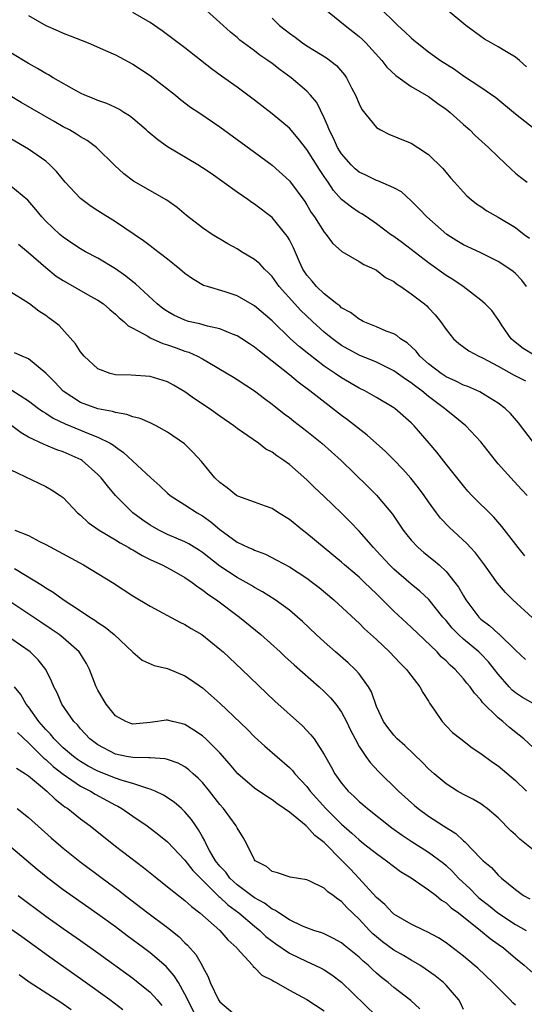
# Model space of a CAD drawing. Units: inches. Extents: x 2625000 to 2628000, y 1482000 to 1485000.
# Drawn here: x 2625090 to 2625148, y 1482865 to 1482978 of the extents above; entities that cross this region are included whole.
import ezdxf

# ---------------------------------------------------------------- set-up
doc = ezdxf.new("R2010")
doc.units = ezdxf.units.IN
doc.header["$MEASUREMENT"] = 0
doc.layers.add('LD26251482_2ft', color=5, linetype='Continuous')

msp = doc.modelspace()

# ---------------------------------------------------------------- linework, layer by layer
at = {"layer": 'LD26251482_2ft'}
for points, elevation in [([(2625148.24, 1482947), (2625147.72, 1482947.72), (2625147, 1482948.5), (2625146.72, 1482948.73), (2625146.35, 1482949), (2625145, 1482949.88), (2625142.92, 1482950.92), (2625141, 1482951.81), (2625140.25, 1482952.25), (2625139.08, 1482953), (2625136.79, 1482955), (2625135.93, 1482955.93), (2625135, 1482956.86), (2625133.87, 1482957.87), (2625133, 1482958.36), (2625131.15, 1482959.15), (2625131, 1482959.19), (2625129.79, 1482959.79), (2625129, 1482960.16), (2625128.54, 1482960.55), (2625128.1, 1482961), (2625127, 1482962.27), (2625126.54, 1482963), (2625126.07, 1482964.07), (2625125.56, 1482965), (2625125.43, 1482965.43), (2625125, 1482966.38), (2625124.14, 1482968.14), (2625123.44, 1482969), (2625123, 1482969.47), (2625121.21, 1482971), (2625119.92, 1482971.92), (2625119, 1482972.65), (2625118.53, 1482973), (2625117.6, 1482973.6), (2625117, 1482974.08), (2625115.31, 1482975.31), (2625115, 1482975.61), (2625114.24, 1482976.24), (2625113.38, 1482977), (2625113, 1482977.36), (2625111.07, 1482979.07)], 11066), ([(2625124.96, 1482979), (2625127.42, 1482977), (2625129, 1482975.74), (2625129.39, 1482975.39), (2625129.77, 1482975), (2625131.61, 1482973), (2625132.21, 1482972.21), (2625133.25, 1482971.25), (2625135, 1482970), (2625137, 1482968.83), (2625138.05, 1482968.05), (2625139, 1482967.39), (2625139.49, 1482967), (2625141, 1482965.63), (2625141.73, 1482965), (2625142.37, 1482964.37), (2625143.87, 1482963), (2625145, 1482961.9), (2625146.49, 1482960.48), (2625147, 1482960.04), (2625147.58, 1482959.58), (2625148.34, 1482959)], 11070), ([(2625131.22, 1482979.22), (2625133.47, 1482977), (2625134.27, 1482976.27), (2625135, 1482975.57), (2625135.32, 1482975.32), (2625135.7, 1482975), (2625137, 1482973.99), (2625138.35, 1482973), (2625139.97, 1482971.97), (2625141, 1482971.23), (2625143, 1482969.92), (2625144.73, 1482968.73), (2625147, 1482966.87), (2625149.15, 1482965.15)], 11072), ([(2625148.25, 1482972.25), (2625147.43, 1482973), (2625147, 1482973.37), (2625146.13, 1482973.87), (2625145, 1482974.56), (2625144.2, 1482975), (2625143.44, 1482975.44), (2625143, 1482975.73), (2625142.26, 1482976.26), (2625141.29, 1482977), (2625139, 1482978.9)], 11074), ([(2625091, 1482978.16), (2625093, 1482977.01), (2625094.41, 1482976.41), (2625095, 1482976.13), (2625095.82, 1482975.82), (2625097.86, 1482975), (2625099.85, 1482974.15), (2625101, 1482973.63), (2625103, 1482972.57), (2625105, 1482971.24), (2625105.33, 1482971), (2625107.89, 1482969), (2625108.5, 1482968.5), (2625109.63, 1482967.63), (2625110.59, 1482967), (2625113, 1482965.36), (2625117, 1482962.46), (2625119, 1482960.96), (2625121, 1482959.15), (2625121.12, 1482959), (2625122.77, 1482956.77), (2625123, 1482956.41), (2625123.52, 1482955.52), (2625123.88, 1482955), (2625125, 1482953.24), (2625125.22, 1482953), (2625125.97, 1482951.97), (2625127.04, 1482951.04), (2625129, 1482949.89), (2625129.54, 1482949.54), (2625130.8, 1482949), (2625131, 1482948.89), (2625132.06, 1482948.06), (2625133, 1482947.57), (2625133.3, 1482947.3), (2625133.79, 1482947), (2625135, 1482946.15), (2625136.53, 1482945), (2625136.79, 1482944.79), (2625137, 1482944.57), (2625137.76, 1482943.76), (2625138.38, 1482943), (2625139, 1482942.07), (2625139.87, 1482941), (2625140.47, 1482940.47), (2625141.62, 1482939.62), (2625142.76, 1482939), (2625143.19, 1482938.81), (2625145, 1482937.84), (2625146.83, 1482936.83), (2625148.15, 1482936.15)], 11062), ([(2625149.13, 1482939.13), (2625147.87, 1482939.87), (2625146.75, 1482940.75), (2625146.49, 1482941), (2625145.39, 1482942.61), (2625145.13, 1482943), (2625145.09, 1482943.09), (2625144.26, 1482944.26), (2625143.52, 1482945), (2625143, 1482945.44), (2625140.96, 1482947), (2625139.8, 1482947.8), (2625139, 1482948.28), (2625137, 1482949.71), (2625135, 1482951.27), (2625134.01, 1482952.01), (2625133, 1482952.74), (2625132.61, 1482953), (2625131, 1482954.21), (2625129.85, 1482955), (2625129.34, 1482955.34), (2625129, 1482955.52), (2625128.12, 1482956.12), (2625127, 1482957.02), (2625126.05, 1482958.05), (2625125.45, 1482959), (2625125.26, 1482959.26), (2625125, 1482959.66), (2625124.46, 1482960.46), (2625123, 1482962.75), (2625122.01, 1482964.01), (2625121, 1482965.19), (2625119, 1482966.86), (2625117, 1482968.42), (2625115, 1482969.9), (2625113.19, 1482971.19), (2625112.03, 1482972.03), (2625109, 1482974.42), (2625107, 1482975.95), (2625106.39, 1482976.39), (2625105, 1482977.34), (2625103, 1482978.49)], 11064), ([(2625119, 1482977.85), (2625119.88, 1482977), (2625120.51, 1482976.51), (2625121, 1482976.11), (2625121.66, 1482975.66), (2625122.51, 1482975), (2625123, 1482974.67), (2625123.87, 1482974.13), (2625125.28, 1482973.28), (2625126.41, 1482972.41), (2625127.34, 1482971.34), (2625127.58, 1482971), (2625128.15, 1482969.85), (2625128.6, 1482969), (2625129, 1482967.99), (2625129.34, 1482967.34), (2625131, 1482965.29), (2625131.48, 1482965), (2625132.49, 1482964.49), (2625133, 1482964.3), (2625133.91, 1482963.91), (2625135, 1482963.47), (2625135.76, 1482963), (2625137, 1482962.18), (2625138.6, 1482960.6), (2625139, 1482960.1), (2625139.51, 1482959.51), (2625139.98, 1482959), (2625141, 1482957.84), (2625141.41, 1482957.41), (2625141.89, 1482957), (2625142.51, 1482956.51), (2625143, 1482956.19), (2625143.7, 1482955.7), (2625145, 1482954.99), (2625147, 1482953.78), (2625147.99, 1482953), (2625148.58, 1482952.58)], 11068), ([(2625149.06, 1482929.06), (2625147.34, 1482931.34), (2625146.41, 1482932.41), (2625145.8, 1482933), (2625145, 1482933.6), (2625143.49, 1482934.51), (2625142.89, 1482934.89), (2625141.5, 1482935.5), (2625141, 1482935.67), (2625140.13, 1482936.13), (2625139, 1482936.62), (2625138.44, 1482937), (2625137, 1482938.13), (2625136, 1482939), (2625135.56, 1482939.56), (2625134.53, 1482940.53), (2625133.76, 1482941), (2625133.36, 1482941.36), (2625133, 1482941.55), (2625132.12, 1482941.88), (2625131, 1482942.38), (2625129.47, 1482943), (2625129.17, 1482943.17), (2625129, 1482943.24), (2625128.01, 1482944.01), (2625127, 1482944.57), (2625126.78, 1482944.78), (2625126.46, 1482945), (2625125, 1482946.16), (2625124.12, 1482947), (2625123.62, 1482947.62), (2625123, 1482948.32), (2625122.55, 1482949), (2625122.17, 1482949.83), (2625121.46, 1482951.46), (2625121, 1482952.36), (2625120.77, 1482952.77), (2625120.59, 1482953), (2625119, 1482954.92), (2625117, 1482956.48), (2625116.68, 1482956.68), (2625116.24, 1482957), (2625115, 1482957.83), (2625111.99, 1482959.99), (2625111, 1482960.66), (2625110.47, 1482961), (2625107, 1482963.05), (2625105.87, 1482963.87), (2625104.77, 1482964.77), (2625104.52, 1482965), (2625103, 1482966.31), (2625102.61, 1482966.61), (2625101.97, 1482967), (2625101.39, 1482967.39), (2625101, 1482967.58), (2625100.03, 1482968.03), (2625099, 1482968.38), (2625098.57, 1482968.57), (2625097.47, 1482969), (2625097, 1482969.21), (2625096.55, 1482969.45), (2625093.83, 1482971), (2625093.32, 1482971.32), (2625093, 1482971.47), (2625092.05, 1482972.05), (2625091, 1482972.62), (2625089, 1482973.87)], 11060), ([(2625148.31, 1482923), (2625147.69, 1482923.69), (2625146.45, 1482925), (2625145, 1482926.63), (2625144.68, 1482927), (2625143, 1482929.14), (2625141.26, 1482931), (2625140.03, 1482932.03), (2625139, 1482932.84), (2625138.83, 1482933), (2625137, 1482934.36), (2625136.23, 1482935), (2625135.52, 1482935.52), (2625135, 1482935.94), (2625134.35, 1482936.35), (2625133, 1482937.33), (2625131, 1482938.31), (2625129, 1482939.13), (2625127, 1482940.23), (2625125.95, 1482941), (2625125, 1482941.76), (2625123.64, 1482943), (2625122.28, 1482944.28), (2625121.61, 1482945), (2625119.81, 1482947), (2625119, 1482948.14), (2625118.59, 1482948.59), (2625118.12, 1482949), (2625117.6, 1482949.6), (2625117, 1482950.11), (2625115.5, 1482951), (2625115, 1482951.32), (2625113.92, 1482951.92), (2625112.11, 1482953), (2625111, 1482953.76), (2625109.18, 1482955.18), (2625108.09, 1482956.09), (2625106.92, 1482956.92), (2625103.1, 1482959.1), (2625101.96, 1482959.96), (2625100.92, 1482960.92), (2625098.84, 1482963), (2625097.77, 1482963.77), (2625097, 1482964.2), (2625096.52, 1482964.52), (2625095.71, 1482965), (2625095, 1482965.37), (2625093.96, 1482965.96), (2625090.17, 1482968.17), (2625088.91, 1482968.91)], 11058), ([(2625148.05, 1482916.05), (2625147.29, 1482917), (2625145.43, 1482919.43), (2625144.51, 1482920.51), (2625141.97, 1482923), (2625141.5, 1482923.5), (2625141, 1482924.08), (2625139, 1482926.6), (2625137.95, 1482927.95), (2625137.07, 1482929), (2625135.33, 1482931), (2625135, 1482931.32), (2625133.1, 1482933), (2625133, 1482933.07), (2625131, 1482934.25), (2625129.68, 1482935), (2625129, 1482935.32), (2625127, 1482936.49), (2625126.27, 1482937), (2625125, 1482937.86), (2625123.22, 1482939.22), (2625122.11, 1482940.11), (2625121.13, 1482941), (2625119, 1482943.06), (2625117, 1482944.79), (2625115, 1482945.94), (2625113.61, 1482946.39), (2625111.57, 1482947), (2625111.14, 1482947.14), (2625109.88, 1482947.88), (2625109, 1482948.5), (2625108.42, 1482949), (2625107, 1482950.13), (2625105.39, 1482951.39), (2625105, 1482951.67), (2625104.24, 1482952.24), (2625101, 1482954.43), (2625099, 1482955.72), (2625098.21, 1482956.21), (2625097.13, 1482957), (2625097, 1482957.11), (2625095.21, 1482959), (2625094.24, 1482960.24), (2625093.47, 1482961), (2625093, 1482961.4), (2625091, 1482962.8), (2625089, 1482963.97)], 11056), ([(2625148.94, 1482908.94), (2625146.69, 1482911), (2625145.83, 1482911.83), (2625144.92, 1482912.92), (2625143.44, 1482915), (2625142.39, 1482916.39), (2625141.82, 1482917), (2625141.44, 1482917.44), (2625139.36, 1482919.36), (2625138.38, 1482920.38), (2625137.9, 1482921), (2625137, 1482922.24), (2625136.48, 1482923), (2625135.85, 1482923.85), (2625134.97, 1482924.97), (2625134.02, 1482926.02), (2625133.05, 1482927.05), (2625132.04, 1482928.04), (2625129.92, 1482929.92), (2625127.67, 1482931.67), (2625127, 1482932.17), (2625125.95, 1482933), (2625125.4, 1482933.4), (2625123.36, 1482935), (2625122, 1482936), (2625121, 1482936.85), (2625119, 1482938.44), (2625117.56, 1482939.56), (2625117, 1482940.04), (2625116.41, 1482940.41), (2625115.55, 1482941), (2625115, 1482941.35), (2625114.47, 1482941.53), (2625113, 1482942.13), (2625111.57, 1482942.43), (2625110.7, 1482942.7), (2625109.41, 1482943), (2625109, 1482943.12), (2625107.71, 1482943.71), (2625107, 1482944.12), (2625106.47, 1482944.47), (2625105.8, 1482945), (2625103.31, 1482947.31), (2625103, 1482947.53), (2625102.2, 1482948.2), (2625101, 1482949.02), (2625099, 1482950.26), (2625097.58, 1482951), (2625097, 1482951.33), (2625096, 1482952), (2625095, 1482952.66), (2625094.6, 1482953), (2625093, 1482954.53), (2625092.56, 1482955), (2625091.87, 1482955.87), (2625090.93, 1482956.93), (2625089, 1482958.53)], 11054), ([(2625089.86, 1482951.86), (2625091, 1482950.91), (2625093, 1482949.18), (2625094.21, 1482948.21), (2625095, 1482947.7), (2625098.06, 1482945.94), (2625099, 1482945.42), (2625099.62, 1482945), (2625100.35, 1482944.35), (2625101, 1482943.84), (2625101.42, 1482943.42), (2625101.97, 1482943), (2625102.48, 1482942.48), (2625103, 1482942.22), (2625104.72, 1482941.28), (2625105, 1482941.1), (2625106.46, 1482940.46), (2625107, 1482940.31), (2625107.97, 1482939.97), (2625109, 1482939.59), (2625109.45, 1482939.45), (2625110.42, 1482939), (2625111, 1482938.68), (2625114.57, 1482936.57), (2625115, 1482936.31), (2625117, 1482935.01), (2625118.13, 1482934.13), (2625119, 1482933.5), (2625120.39, 1482932.39), (2625121, 1482931.94), (2625121.52, 1482931.52), (2625123, 1482930.38), (2625124.71, 1482929), (2625126.95, 1482927), (2625130.03, 1482924.03), (2625131.02, 1482923.02), (2625132.84, 1482920.84), (2625134.08, 1482919), (2625134.48, 1482918.48), (2625135, 1482917.85), (2625135.81, 1482917), (2625136.45, 1482916.45), (2625137.57, 1482915.57), (2625138.2, 1482915), (2625139, 1482914.25), (2625140.03, 1482913), (2625140.45, 1482912.45), (2625141, 1482911.44), (2625141.27, 1482911), (2625142.76, 1482909), (2625143, 1482908.77), (2625144.02, 1482908.02), (2625145, 1482907.13), (2625145.08, 1482907.08), (2625147, 1482905.21), (2625148.14, 1482904.14)], 11052), ([(2625149, 1482899.06), (2625147.78, 1482899.78), (2625147, 1482900.31), (2625146.62, 1482900.62), (2625146.27, 1482901), (2625145, 1482902.46), (2625144.58, 1482903), (2625143.87, 1482903.87), (2625143, 1482904.77), (2625142.77, 1482905), (2625141, 1482906.49), (2625140.44, 1482907), (2625139.72, 1482907.72), (2625139, 1482908.6), (2625138.64, 1482909), (2625137.02, 1482911.02), (2625135.99, 1482911.99), (2625135, 1482912.8), (2625133, 1482914.52), (2625132.51, 1482915), (2625131, 1482916.64), (2625130.65, 1482917), (2625129, 1482918.87), (2625127.97, 1482919.97), (2625127, 1482920.95), (2625125, 1482922.87), (2625123.89, 1482923.89), (2625123, 1482924.77), (2625121, 1482926.55), (2625120.37, 1482927), (2625119.54, 1482927.54), (2625119, 1482927.97), (2625118.31, 1482928.31), (2625117.44, 1482929), (2625115, 1482930.68), (2625114.61, 1482931), (2625113, 1482932.11), (2625111.78, 1482933), (2625110.11, 1482934.11), (2625109, 1482934.9), (2625107.66, 1482935.66), (2625107, 1482936.04), (2625105, 1482936.68), (2625102.8, 1482936.8), (2625101, 1482936.85), (2625100.38, 1482937), (2625099, 1482937.53), (2625097.42, 1482939), (2625097, 1482939.5), (2625096.43, 1482940.43), (2625094.53, 1482942.53), (2625093.91, 1482943), (2625093.38, 1482943.38), (2625093, 1482943.67), (2625092.19, 1482944.19), (2625091.14, 1482945), (2625090.71, 1482945.29), (2625089, 1482946.36)], 11050), ([(2625149, 1482894.03), (2625147.93, 1482895), (2625147.42, 1482895.42), (2625146.3, 1482896.3), (2625145.53, 1482897), (2625145, 1482897.44), (2625143.2, 1482899.2), (2625143, 1482899.5), (2625142.26, 1482900.26), (2625141.77, 1482901), (2625141.4, 1482901.4), (2625141, 1482901.93), (2625140.05, 1482903), (2625139.48, 1482903.48), (2625139, 1482903.98), (2625138.46, 1482904.46), (2625137.97, 1482905), (2625135, 1482907.87), (2625133, 1482909.68), (2625131, 1482911.69), (2625130.33, 1482912.32), (2625129.65, 1482913), (2625129, 1482913.61), (2625127.35, 1482915), (2625127, 1482915.31), (2625123, 1482918.63), (2625122.5, 1482919), (2625121, 1482920.21), (2625119.75, 1482921), (2625119, 1482921.49), (2625118.24, 1482921.76), (2625117, 1482922.23), (2625115.09, 1482922.91), (2625115, 1482922.95), (2625114.92, 1482923), (2625113.85, 1482923.85), (2625113, 1482924.46), (2625112.43, 1482925), (2625110.88, 1482926.88), (2625109.94, 1482927.94), (2625108.93, 1482928.93), (2625107, 1482930.26), (2625105.67, 1482931), (2625105.23, 1482931.23), (2625105, 1482931.32), (2625103.85, 1482931.85), (2625103, 1482932.03), (2625102.31, 1482932.31), (2625101, 1482932.53), (2625100.65, 1482932.65), (2625099, 1482932.96), (2625097, 1482933.67), (2625094.98, 1482934.98), (2625094.02, 1482936.02), (2625093, 1482937.06), (2625091, 1482938.7), (2625090.29, 1482939), (2625089.4, 1482939.4)], 11048), ([(2625089.11, 1482935.11), (2625091, 1482933.87), (2625092.16, 1482933), (2625092.65, 1482932.65), (2625093, 1482932.46), (2625093.86, 1482931.86), (2625095.21, 1482931.21), (2625097, 1482930.49), (2625097.89, 1482930.11), (2625099, 1482929.7), (2625100.39, 1482929), (2625100.77, 1482928.77), (2625101, 1482928.56), (2625101.94, 1482927.94), (2625105.07, 1482925), (2625106.09, 1482924.09), (2625107, 1482923.24), (2625107.29, 1482923), (2625109, 1482921.92), (2625110.38, 1482921), (2625111, 1482920.64), (2625111.96, 1482919.96), (2625113, 1482919.09), (2625115, 1482917.63), (2625116.31, 1482917), (2625116.8, 1482916.8), (2625117, 1482916.69), (2625118.24, 1482916.24), (2625119.57, 1482915.57), (2625121, 1482914.78), (2625123, 1482913.48), (2625123.65, 1482913), (2625124.41, 1482912.41), (2625126.11, 1482911), (2625128.64, 1482908.64), (2625129, 1482908.32), (2625129.65, 1482907.65), (2625131, 1482906.42), (2625132.52, 1482905), (2625133.72, 1482903.72), (2625134.46, 1482903), (2625134.68, 1482902.68), (2625136, 1482901), (2625136.33, 1482900.33), (2625137, 1482899.33), (2625137.12, 1482899.12), (2625137.69, 1482898.31), (2625138.55, 1482897), (2625139, 1482896.52), (2625139.76, 1482895.76), (2625140.69, 1482895), (2625141.99, 1482893.99), (2625143, 1482893.34), (2625144.34, 1482892.34), (2625145, 1482891.92), (2625147, 1482890.23), (2625148.24, 1482889)], 11046), ([(2625149, 1482882.24), (2625147.5, 1482883.5), (2625147, 1482883.99), (2625146.45, 1482884.45), (2625145, 1482885.92), (2625143.74, 1482887), (2625143.32, 1482887.32), (2625143, 1482887.53), (2625142.09, 1482888.09), (2625141, 1482888.62), (2625140.34, 1482889), (2625139, 1482889.83), (2625137.63, 1482891), (2625137, 1482891.56), (2625136.29, 1482892.29), (2625134.25, 1482894.25), (2625133.39, 1482895), (2625133, 1482895.42), (2625132.31, 1482896.31), (2625131.81, 1482897), (2625131, 1482898.75), (2625130.42, 1482900.42), (2625130.09, 1482901), (2625129, 1482902.48), (2625128.55, 1482903), (2625127.75, 1482903.75), (2625126.31, 1482905), (2625125, 1482906.16), (2625124.08, 1482907), (2625122.51, 1482908.51), (2625121.95, 1482909), (2625121, 1482909.79), (2625119.35, 1482911), (2625117.92, 1482911.92), (2625117, 1482912.42), (2625116.65, 1482912.65), (2625116.04, 1482913), (2625115, 1482913.55), (2625113, 1482914.86), (2625111, 1482916.44), (2625110.66, 1482916.66), (2625109.43, 1482917.43), (2625109, 1482917.66), (2625107, 1482918.52), (2625106.01, 1482919), (2625105, 1482919.59), (2625104.16, 1482920.16), (2625103, 1482921.01), (2625101, 1482923), (2625100.08, 1482924.08), (2625099.38, 1482925), (2625099, 1482925.4), (2625097.18, 1482927), (2625097.07, 1482927.07), (2625095, 1482928.01), (2625094.25, 1482928.25), (2625093, 1482928.78), (2625092.83, 1482928.83), (2625091, 1482929.69), (2625090.17, 1482930.17), (2625087.89, 1482931.89)], 11044), ([(2625089, 1482925.92), (2625093, 1482924.03), (2625093.65, 1482923.65), (2625094.67, 1482923), (2625095, 1482922.74), (2625096.64, 1482921), (2625097, 1482920.71), (2625097.87, 1482919.87), (2625099.12, 1482919), (2625101, 1482917.89), (2625101.53, 1482917.53), (2625102.54, 1482917), (2625102.82, 1482916.82), (2625103, 1482916.73), (2625104.07, 1482916.07), (2625105, 1482915.63), (2625105.42, 1482915.42), (2625106.39, 1482915), (2625107.71, 1482914.29), (2625109, 1482913.57), (2625109.83, 1482913), (2625110.48, 1482912.48), (2625111, 1482912.16), (2625111.63, 1482911.63), (2625112.62, 1482911), (2625115.28, 1482909), (2625117.71, 1482907), (2625119.94, 1482905), (2625120.48, 1482904.48), (2625121.53, 1482903.53), (2625124.41, 1482901), (2625125, 1482900.46), (2625125.73, 1482899.73), (2625126.32, 1482899), (2625127, 1482898.07), (2625127.56, 1482897), (2625128.03, 1482896.03), (2625128.54, 1482895), (2625129, 1482894.15), (2625129.77, 1482893), (2625130.28, 1482892.28), (2625131.25, 1482891.25), (2625133.54, 1482889), (2625135.37, 1482887.37), (2625135.79, 1482887), (2625137, 1482886.12), (2625138.72, 1482885), (2625140.13, 1482884.13), (2625141, 1482883.3), (2625141.18, 1482883.18), (2625143, 1482881.25), (2625143.27, 1482881), (2625144.23, 1482880.23), (2625145, 1482879.35), (2625145.39, 1482879), (2625147, 1482877.69), (2625147.92, 1482877), (2625148.64, 1482876.63)], 11042), ([(2625089.45, 1482919), (2625091, 1482918.37), (2625092.29, 1482917.71), (2625093, 1482917.36), (2625097.33, 1482915), (2625100.65, 1482913), (2625103, 1482911.47), (2625105, 1482910.26), (2625108.42, 1482908.42), (2625109, 1482908.16), (2625109.71, 1482907.71), (2625110.95, 1482907), (2625113, 1482905.34), (2625113.39, 1482905), (2625115.55, 1482903), (2625119.34, 1482899.34), (2625122.51, 1482896.51), (2625123.48, 1482895.48), (2625123.84, 1482895), (2625125, 1482893.23), (2625125.81, 1482891.81), (2625126.23, 1482891), (2625127, 1482889.91), (2625127.76, 1482889), (2625128.41, 1482888.41), (2625129, 1482887.83), (2625129.45, 1482887.45), (2625129.96, 1482887), (2625132.79, 1482884.79), (2625133.96, 1482883.96), (2625135, 1482883.26), (2625137, 1482881.99), (2625138.71, 1482880.71), (2625139, 1482880.47), (2625139.75, 1482879.75), (2625140.43, 1482879), (2625141.76, 1482877.76), (2625142.5, 1482877), (2625142.76, 1482876.76), (2625143.89, 1482875.89), (2625144.94, 1482875), (2625147, 1482873.68), (2625148.21, 1482873)], 11040), ([(2625089.39, 1482914.61), (2625092.63, 1482912.63), (2625093, 1482912.36), (2625093.86, 1482911.86), (2625095, 1482911.03), (2625097, 1482909.74), (2625098.08, 1482909), (2625098.65, 1482908.65), (2625099, 1482908.37), (2625099.84, 1482907.84), (2625100.84, 1482907), (2625103, 1482904.96), (2625104.06, 1482904.06), (2625105.46, 1482903.46), (2625107, 1482903.09), (2625109, 1482902.26), (2625109.75, 1482901.75), (2625111, 1482900.87), (2625112.01, 1482900.01), (2625113.06, 1482899.06), (2625116.13, 1482896.13), (2625117, 1482895.25), (2625118.17, 1482894.17), (2625121, 1482891.71), (2625121.36, 1482891.36), (2625121.64, 1482891), (2625123, 1482889.54), (2625123.4, 1482889), (2625125.17, 1482887), (2625126.1, 1482886.1), (2625127, 1482885.19), (2625128.18, 1482884.18), (2625129, 1482883.41), (2625129.53, 1482883), (2625131, 1482881.82), (2625132.17, 1482881), (2625133.77, 1482879.77), (2625135, 1482879.05), (2625137, 1482877.68), (2625137.87, 1482877), (2625138.48, 1482876.48), (2625139, 1482876.17), (2625139.6, 1482875.6), (2625140.43, 1482875), (2625142.98, 1482873), (2625144.07, 1482872.07), (2625145, 1482871.43), (2625145.6, 1482871), (2625147, 1482869.8), (2625147.98, 1482869), (2625149, 1482868.07)], 11038), ([(2625147, 1482864.39), (2625146.67, 1482864.67), (2625146.39, 1482865), (2625145, 1482866.38), (2625144.4, 1482867), (2625142.64, 1482868.64), (2625142.24, 1482869), (2625141, 1482870.03), (2625139, 1482871.57), (2625138.14, 1482872.14), (2625136.85, 1482872.85), (2625136.49, 1482873), (2625135, 1482873.73), (2625133, 1482874.88), (2625132.86, 1482875), (2625131.97, 1482875.97), (2625131, 1482876.78), (2625128.98, 1482879), (2625128.02, 1482880.02), (2625127.08, 1482881), (2625125, 1482883.09), (2625123.91, 1482883.91), (2625123, 1482884.93), (2625122.95, 1482884.95), (2625122.91, 1482885), (2625121, 1482886.57), (2625120.41, 1482887), (2625119.57, 1482887.57), (2625119, 1482888.02), (2625118.39, 1482888.39), (2625117, 1482889.36), (2625115.06, 1482891), (2625114.13, 1482892.13), (2625113, 1482893.41), (2625111.4, 1482895), (2625111, 1482895.35), (2625110.02, 1482896.02), (2625109, 1482896.65), (2625108.73, 1482896.73), (2625107.58, 1482897), (2625107, 1482897.16), (2625106.85, 1482897.15), (2625105.85, 1482897), (2625105, 1482896.9), (2625103, 1482896.72), (2625102.78, 1482896.78), (2625102.2, 1482897), (2625101, 1482897.66), (2625099.94, 1482899), (2625099, 1482900.6), (2625098.8, 1482901), (2625098.03, 1482903), (2625097.69, 1482903.69), (2625096.91, 1482904.91), (2625096.84, 1482905), (2625095, 1482906.62), (2625094.52, 1482907), (2625093.63, 1482907.63), (2625092.42, 1482908.42), (2625089, 1482910.72)], 11036), ([(2625141, 1482863.92), (2625140.66, 1482864.66), (2625140.46, 1482865), (2625139, 1482866.71), (2625138.71, 1482867), (2625137.77, 1482867.77), (2625136.6, 1482868.6), (2625135.98, 1482869), (2625135, 1482869.56), (2625134.11, 1482870.11), (2625133, 1482870.73), (2625131.69, 1482871.69), (2625131, 1482872.24), (2625130.59, 1482872.59), (2625130.19, 1482873), (2625129, 1482874.28), (2625127.62, 1482875.62), (2625127, 1482876.32), (2625126.57, 1482876.57), (2625126.03, 1482877), (2625125.42, 1482877.42), (2625125, 1482877.87), (2625123.34, 1482878.66), (2625123, 1482878.8), (2625121.1, 1482879.1), (2625119.63, 1482879.63), (2625119, 1482879.77), (2625118.35, 1482880.35), (2625117.08, 1482881), (2625117, 1482881.1), (2625116.06, 1482883), (2625115.68, 1482883.68), (2625115, 1482884.78), (2625114.9, 1482885), (2625113.42, 1482887), (2625113, 1482887.45), (2625111.81, 1482889), (2625111, 1482889.99), (2625110.51, 1482890.51), (2625109.95, 1482891), (2625109.46, 1482891.46), (2625109, 1482891.79), (2625108.22, 1482892.22), (2625107, 1482892.63), (2625106.71, 1482892.71), (2625105, 1482892.82), (2625104.85, 1482892.85), (2625103, 1482892.87), (2625102.29, 1482893), (2625101, 1482893.27), (2625099, 1482894.31), (2625098.06, 1482895), (2625097, 1482896.15), (2625096.63, 1482896.63), (2625096.23, 1482897), (2625094.86, 1482899), (2625094.29, 1482900.29), (2625093.92, 1482901), (2625093.66, 1482901.66), (2625093.02, 1482903), (2625092.11, 1482904.11), (2625091.19, 1482905), (2625089, 1482906.55)], 11034), ([(2625135.99, 1482863.99), (2625134.94, 1482864.94), (2625133, 1482866.44), (2625132.36, 1482867), (2625131.6, 1482867.6), (2625131, 1482868.1), (2625130.53, 1482868.53), (2625130.04, 1482869), (2625129.47, 1482869.47), (2625129, 1482869.91), (2625127.3, 1482871.3), (2625127, 1482871.57), (2625126.08, 1482872.08), (2625125, 1482872.61), (2625124.72, 1482872.72), (2625123.82, 1482873), (2625123, 1482873.29), (2625122.5, 1482873.5), (2625121, 1482874.21), (2625119.77, 1482875), (2625119.32, 1482875.32), (2625119, 1482875.44), (2625118.13, 1482876.13), (2625117, 1482876.73), (2625115, 1482878.24), (2625114.17, 1482879), (2625113.68, 1482879.68), (2625113, 1482880.39), (2625112.52, 1482881), (2625111.83, 1482882.17), (2625111.39, 1482883), (2625111.28, 1482883.28), (2625111, 1482883.75), (2625110.57, 1482884.57), (2625110.24, 1482885), (2625109.75, 1482885.75), (2625109, 1482886.63), (2625108.6, 1482887), (2625107.74, 1482887.74), (2625106.54, 1482888.54), (2625105.56, 1482889), (2625105, 1482889.23), (2625104.71, 1482889.29), (2625103, 1482889.88), (2625101.78, 1482890.22), (2625101, 1482890.5), (2625099, 1482891.29), (2625097.88, 1482891.88), (2625097, 1482892.4), (2625096.64, 1482892.64), (2625096.18, 1482893), (2625095, 1482894), (2625093.95, 1482895), (2625093.54, 1482895.54), (2625093, 1482896.08), (2625092.21, 1482897), (2625091, 1482898.69), (2625090.75, 1482899), (2625090.12, 1482900.12), (2625089.39, 1482901)], 11032), ([(2625089.73, 1482895.73), (2625091, 1482894.56), (2625092.79, 1482892.79), (2625093, 1482892.64), (2625093.84, 1482891.84), (2625095, 1482890.97), (2625097, 1482889.56), (2625098.12, 1482889), (2625098.66, 1482888.66), (2625101, 1482887.4), (2625101.27, 1482887.27), (2625101.75, 1482887), (2625103, 1482886.12), (2625104.66, 1482885), (2625105.99, 1482883.99), (2625107, 1482883.17), (2625109, 1482881.06), (2625109.9, 1482879.9), (2625110.88, 1482878.88), (2625111, 1482878.78), (2625112.88, 1482876.88), (2625113, 1482876.8), (2625113.92, 1482875.92), (2625115.2, 1482875), (2625117, 1482873.49), (2625117.61, 1482873), (2625118.31, 1482872.31), (2625119, 1482871.76), (2625119.44, 1482871.44), (2625121, 1482870.38), (2625123, 1482869.41), (2625123.94, 1482869), (2625124.65, 1482868.65), (2625125, 1482868.45), (2625125.89, 1482867.89), (2625127, 1482867.04), (2625131, 1482863.15)], 11030), ([(2625089.65, 1482891.65), (2625090.66, 1482891), (2625091, 1482890.75), (2625092.38, 1482889.62), (2625093.12, 1482889), (2625094.07, 1482888.07), (2625095, 1482887.37), (2625095.2, 1482887.2), (2625095.52, 1482887), (2625097, 1482885.81), (2625098.1, 1482885), (2625101, 1482882.67), (2625104.24, 1482880.24), (2625105.75, 1482879), (2625107, 1482878.02), (2625108.25, 1482877), (2625109, 1482876.43), (2625109.73, 1482875.73), (2625110.72, 1482875), (2625112.99, 1482873), (2625113.92, 1482871.92), (2625114.94, 1482871), (2625115, 1482870.92), (2625116.75, 1482869), (2625116.85, 1482868.85), (2625117, 1482868.75), (2625117.84, 1482867.84), (2625119, 1482867.28), (2625119.16, 1482867.16), (2625119.48, 1482867), (2625121, 1482866.13), (2625123, 1482865.07), (2625125, 1482863.74)], 11028), ([(2625089.72, 1482887), (2625091, 1482885.99), (2625093.63, 1482883.63), (2625095, 1482882.46), (2625096.93, 1482880.93), (2625099.49, 1482879), (2625101.5, 1482877.5), (2625102.13, 1482877), (2625104.74, 1482875), (2625107, 1482873.32), (2625108.29, 1482872.29), (2625109, 1482871.56), (2625109.29, 1482871.29), (2625110.23, 1482870.23), (2625110.96, 1482868.96), (2625111, 1482868.85), (2625111.66, 1482867.66), (2625111.91, 1482867), (2625112.84, 1482865), (2625113, 1482864.77), (2625115, 1482863.12)], 11026), ([(2625110.32, 1482863), (2625109.32, 1482865), (2625109, 1482865.67), (2625108.24, 1482867), (2625107.77, 1482867.77), (2625106.83, 1482868.83), (2625105, 1482870.41), (2625104.22, 1482871), (2625102.36, 1482872.36), (2625101, 1482873.4), (2625099, 1482874.87), (2625095, 1482877.68), (2625093.22, 1482879), (2625092, 1482880), (2625089, 1482882.58)], 11024), ([(2625089.81, 1482877), (2625093, 1482874.64), (2625095, 1482873.21), (2625097, 1482871.84), (2625099, 1482870.42), (2625103, 1482867.49), (2625103.63, 1482867), (2625105, 1482865.89), (2625105.81, 1482865), (2625106.35, 1482864.35)], 11022), ([(2625101.85, 1482863.85), (2625100.35, 1482865), (2625097.25, 1482867.25), (2625093.72, 1482869.72), (2625090.26, 1482872.26), (2625089, 1482873.13)], 11020), ([(2625089.94, 1482867.94), (2625091.08, 1482867.08), (2625094.3, 1482865), (2625094.74, 1482864.74), (2625095.92, 1482863.92)], 11018)]:
    msp.add_lwpolyline(points, dxfattribs=dict(at, elevation=elevation))

doc.saveas('drawing.dxf')
